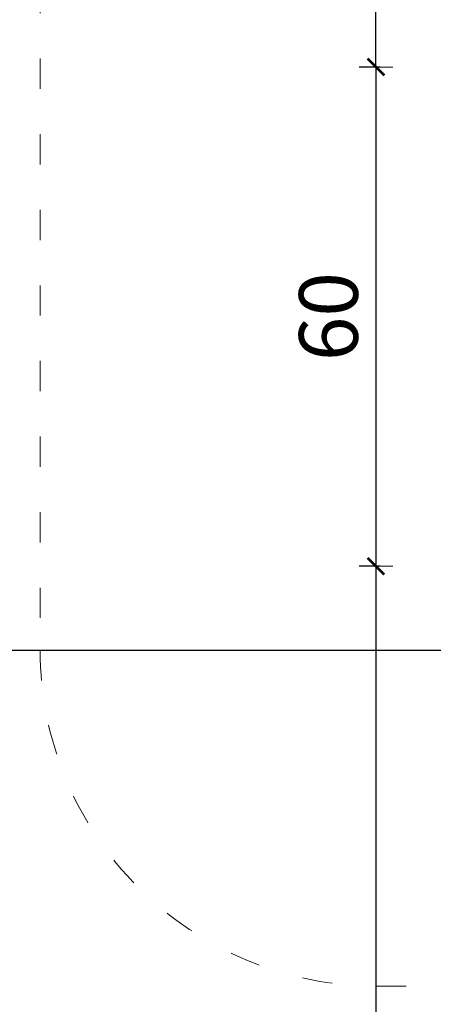
# Model space of a CAD drawing. Units: millimetres. Extents: x 1375 to 3455, y 1122 to 1485.
# Drawn here: x 3165 to 3214, y 1222 to 1339 of the extents above; entities that cross this region are included whole.
import ezdxf

# ---------------------------------------------------------------- set-up
doc = ezdxf.new("R2010")
doc.units = ezdxf.units.MM
doc.linetypes.add('ACAD_ISO03W100', pattern=[30, 12, -18])
doc.linetypes.add('JIS_02_4.0', pattern=[5.5, 4, -1.5])
doc.layers.get('Defpoints').update_dxf_attribs({"color": 250})
doc.layers.add('0-03 wymiary', color=6, linetype='Continuous', lineweight=5)
doc.layers.add('1-02 wid cienki', color=8, linetype='Continuous', lineweight=5)
doc.styles.add('1-25', font='txt', dxfattribs={"height": 7})
doc.dimstyles.new('1-25', dxfattribs={"dimtxt": 7, "dimasz": 0.2, "dimexe": 2, "dimexo": 5, "dimgap": 1.25, "dimtad": 1, "dimdec": 0, "dimrnd": 0.5, "dimtxsty": '1-25', "dimblk": 'BG dim mark', "dimcen": 0, "dimclrd": 256, "dimclre": 8, "dimclrt": 11, "dimadec": 0, "dimazin": 0, "dimtfac": 1, "dimtdec": 0, "dimtix": 1, "dimtmove": 1, "dimatfit": 3, "dimfxl": 0.5, "dimtfill": 1, "dimarcsym": 0})

# ---------------------------------------------------------------- blocks, each defined once
blk = doc.blocks.new('BG dim mark')
for p, q in [((0, -10), (0, 10)), ((10, 0), (-10, 0))]:
    blk.add_line(p, q)
at = {"color": 0, "linetype": 'ByBlock', "const_width": 1.5}
blk.add_lwpolyline([(5, 5), (-5, -5)], dxfattribs=at)
blk = doc.blocks.new('*D22')
at = {"layer": '0-03 wymiary', "color": 8, "linetype": 'JIS_02_4.0', "lineweight": -2, "transparency": 16777216}
for p, q in [((-17.58, 26.39), (-20.08, 26.39)), ((-17.58, -33.05), (-20.08, -33.05))]:
    blk.add_line(p, q, dxfattribs=at)
at = {"layer": '0-03 wymiary', "lineweight": -2, "transparency": 16777216}
blk.add_line((-18.08, 26.19), (-18.08, -32.85), dxfattribs=at)
at = {"layer": 'Defpoints', "color": 0, "transparency": 16777216}
for p in [(-8.08, 26.39), (-18.08, -33.05), (-8.08, -33.05)]:
    blk.add_point(p, dxfattribs=at)
at = {"layer": '0-03 wymiary', "lineweight": -2, "transparency": 16777216, "xscale": 0.2, "yscale": 0.2, "zscale": 0.2}
for p, rotation in [((-18.08, 26.39), 90), ((-18.08, -33.05), 270)]:
    blk.add_blockref('BG dim mark', p, dxfattribs=dict(at, rotation=rotation))
at = {"layer": '0-03 wymiary', "color": 11, "transparency": 16777216, "insert": (-22.83, -3.33), "char_height": 7, "attachment_point": 5, "rotation": 90, "style": '1-25', "bg_fill": 3, "box_fill_scale": 1.1, "bg_fill_color": 256, "bg_fill_true_color": 13158600, "bg_fill_transparency": 0}
blk.add_mtext('60', dxfattribs=at)
blk = doc.blocks.new('*D23')
at = {"layer": '0-03 wymiary', "color": 8, "linetype": 'JIS_02_4.0', "lineweight": -2, "transparency": 16777216}
for p, q in [((-17.58, -33.05), (-20.08, -33.05)), ((-17.58, -183.05), (-20.08, -183.05))]:
    blk.add_line(p, q, dxfattribs=at)
at = {"layer": '0-03 wymiary', "lineweight": -2, "transparency": 16777216}
blk.add_line((-18.08, -33.25), (-18.08, -182.85), dxfattribs=at)
at = {"layer": 'Defpoints', "color": 0, "transparency": 16777216}
for p in [(-8.08, -33.05), (-18.08, -183.05), (34.92, -183.05)]:
    blk.add_point(p, dxfattribs=at)
at = {"layer": '0-03 wymiary', "lineweight": -2, "transparency": 16777216, "xscale": 0.2, "yscale": 0.2, "zscale": 0.2}
for p, rotation in [((-18.08, -33.05), 90), ((-18.08, -183.05), 270)]:
    blk.add_blockref('BG dim mark', p, dxfattribs=dict(at, rotation=rotation))
at = {"layer": '0-03 wymiary', "color": 11, "transparency": 16777216, "insert": (-22.83, -108.05), "char_height": 7, "attachment_point": 5, "rotation": 90, "style": '1-25', "bg_fill": 3, "box_fill_scale": 1.1, "bg_fill_color": 256, "bg_fill_true_color": 13158600, "bg_fill_transparency": 0}
blk.add_mtext('150', dxfattribs=at)
blk = doc.blocks.new('*D24')
at = {"layer": '0-03 wymiary', "color": 8, "linetype": 'JIS_02_4.0', "lineweight": -2, "transparency": 16777216}
for p, q in [((-17.58, 176.39), (-20.08, 176.39)), ((-17.58, 26.39), (-20.08, 26.39))]:
    blk.add_line(p, q, dxfattribs=at)
at = {"layer": '0-03 wymiary', "lineweight": -2, "transparency": 16777216}
blk.add_line((-18.08, 26.59), (-18.08, 176.19), dxfattribs=at)
at = {"layer": 'Defpoints', "color": 0, "transparency": 16777216}
for p in [(-18.08, 176.39), (34.92, 176.39), (-8.08, 26.39)]:
    blk.add_point(p, dxfattribs=at)
at = {"layer": '0-03 wymiary', "lineweight": -2, "transparency": 16777216, "xscale": 0.2, "yscale": 0.2, "zscale": 0.2}
for p, rotation in [((-18.08, 176.39), 90), ((-18.08, 26.39), 270)]:
    blk.add_blockref('BG dim mark', p, dxfattribs=dict(at, rotation=rotation))
at = {"layer": '0-03 wymiary', "color": 11, "transparency": 16777216, "insert": (-22.83, 101.39), "char_height": 7, "attachment_point": 5, "rotation": 90, "style": '1-25', "bg_fill": 3, "box_fill_scale": 1.1, "bg_fill_color": 256, "bg_fill_true_color": 13158600, "bg_fill_transparency": 0}
blk.add_mtext('150', dxfattribs=at)
blk = doc.blocks.new('*D26')
at = {"layer": '0-03 wymiary', "color": 8, "linetype": 'JIS_02_4.0', "lineweight": -2, "transparency": 16777216}
for p, q in [((-158.08, -42.55), (-158.08, -45.05)), ((-8.08, -42.55), (-8.08, -45.05))]:
    blk.add_line(p, q, dxfattribs=at)
at = {"layer": '0-03 wymiary', "lineweight": -2, "transparency": 16777216}
blk.add_line((-157.88, -43.05), (-8.28, -43.05), dxfattribs=at)
at = {"layer": 'Defpoints', "color": 0, "transparency": 16777216}
for p in [(-158.08, -3.33), (-8.08, -33.05), (-8.08, -43.05)]:
    blk.add_point(p, dxfattribs=at)
at = {"layer": '0-03 wymiary', "lineweight": -2, "transparency": 16777216, "xscale": 0.2, "yscale": 0.2, "zscale": 0.2, "rotation": 180}
blk.add_blockref('BG dim mark', (-158.08, -43.05), dxfattribs=at)
at = {"layer": '0-03 wymiary', "lineweight": -2, "transparency": 16777216, "xscale": 0.2, "yscale": 0.2, "zscale": 0.2}
blk.add_blockref('BG dim mark', (-8.08, -43.05), dxfattribs=at)
at = {"layer": '0-03 wymiary', "color": 11, "transparency": 16777216, "insert": (-83.08, -38.3), "char_height": 7, "attachment_point": 5, "style": '1-25', "bg_fill": 3, "box_fill_scale": 1.1, "bg_fill_color": 256, "bg_fill_true_color": 13158600, "bg_fill_transparency": 0}
blk.add_mtext('150', dxfattribs=at)
blk = doc.blocks.new('*U21')
at = {"layer": '1-02 wid cienki', "linetype": 'ACAD_ISO03W100', "ltscale": 0.3}
blk.add_lwpolyline([(-18.08, -83.05), (87.92, -83.05, 0.414214), (127.92, -43.05), (127.92, 36.39, 0.414214), (87.92, 76.39), (-18.08, 76.39, 0.414214), (-58.08, 36.39), (-58.08, -43.05, 0.414214)], format="xyb", close=True, dxfattribs=at)
at = {"layer": '0-03 wymiary'}
dim = blk.add_linear_dim(base=(-18.08, -33.05), p1=(-8.08, 26.39), p2=(-8.08, -33.05), angle=90, dimstyle='1-25', override={"dimfxlon": 1}, dxfattribs=at)
dim.commit()
dim.dimension.update_dxf_attribs({"geometry": '*D22', "text_midpoint": (-22.83, -3.33)})
for base, p1, p2, picture, middle in [((-18.08, 176.39), (-8.08, 26.39), (34.92, 176.39), '*D24', (-22.83, 101.39)), ((-18.08, -183.05), (-8.08, -33.05), (34.92, -183.05), '*D23', (-22.83, -108.05))]:
    dim = blk.add_linear_dim(base=base, p1=p1, p2=p2, angle=90, dimstyle='1-25', override={"dimfxlon": 1}, dxfattribs=at)
    dim.commit()
    dim.dimension.update_dxf_attribs({"geometry": picture, "text_midpoint": middle})
dim = blk.add_linear_dim(base=(-8.08, -43.05), p1=(-158.08, -3.33), p2=(-8.08, -33.05), dimstyle='1-25', override={"dimfxlon": 1}, dxfattribs=at)
dim.commit()
dim.dimension.update_dxf_attribs({"geometry": '*D26', "text_midpoint": (-83.08, -38.3)})

msp = doc.modelspace()

# ---------------------------------------------------------------- block references
msp.add_blockref('*U21', (3225.4, 1306.97))

doc.saveas('drawing.dxf')
